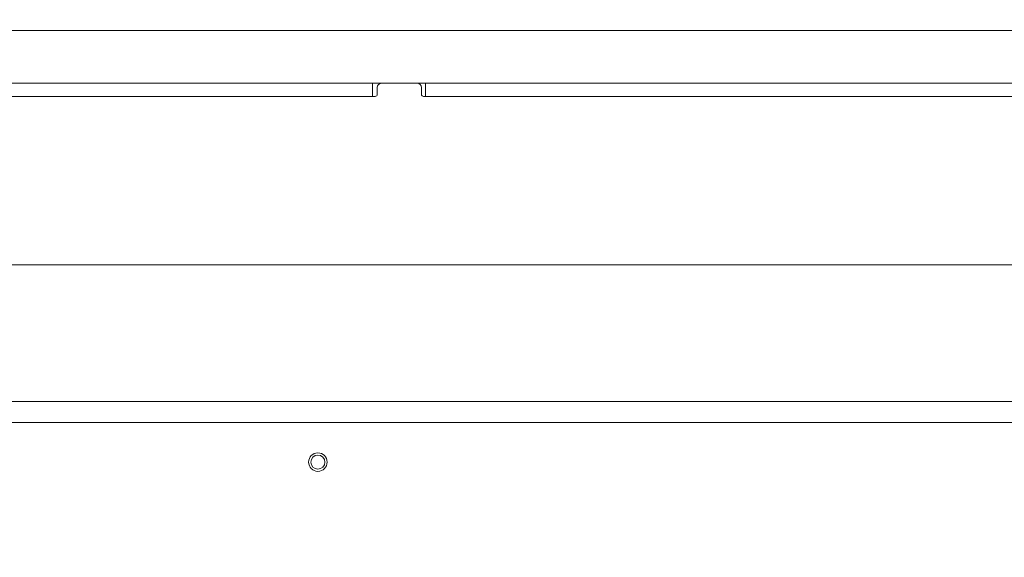
# Model space of a CAD drawing. Extents: x -3301 to -844, y -677 to 2115.
# Drawn here: x -3007 to -2784, y -435 to -313 of the extents above; entities that cross this region are included whole.
import ezdxf

# ---------------------------------------------------------------- set-up
doc = ezdxf.new("R2010")
doc.units = 0
doc.header["$LTSCALE"] = 5
doc.layers.add('LAYER14', color=30, linetype='Continuous')
doc.layers.add('SLD-0', color=7, linetype='Continuous')
doc.styles.add('Brunner 2014', font='arial.ttf', dxfattribs={"height": 35})
doc.dimstyles.new('Brunner 2014', dxfattribs={"dimscale": 5, "dimtxt": 35, "dimasz": 5, "dimexe": 3.175, "dimexo": 0, "dimgap": 0.762, "dimtad": 1, "dimdec": 0, "dimrnd": 1e-08, "dimtxsty": 'Brunner 2014', "dimcen": 0.09, "dimdle": 10, "dimclrd": 7, "dimclre": 7, "dimclrt": 7, "dimadec": 1, "dimazin": 2, "dimtfac": 0.666667, "dimtdec": 0, "dimtmove": 0, "dimatfit": 3, "dimldrblk": 'Filled-1', "dimfxl": 1, "dimtolj": 1, "dimlwd": 5, "dimlwe": 5, "dimarcsym": 0})

# ---------------------------------------------------------------- blocks, each defined once
blk = doc.blocks.new('*D149')
at = {"layer": 'Defpoints', "color": 0, "lineweight": 5, "transparency": 16777216}
for p in [(-3172.62, -250.97), (-2416.55, -472.6), (-2416.55, -660.82)]:
    blk.add_point(p, dxfattribs=at)
at = {"layer": 'SLD-0', "color": 7, "linetype": 'Continuous', "lineweight": 5, "transparency": 16777216}
for p, q in [((-3172.62, -250.97), (-3172.62, -676.7)), ((-2416.55, -472.6), (-2416.55, -676.7)), ((-3147.62, -660.82), (-2441.55, -660.82))]:
    blk.add_line(p, q, dxfattribs=at)
at = {"layer": 'SLD-0', "color": 7, "lineweight": 5, "transparency": 16777216}
for points in [[(-3147.62, -656.65), (-3147.62, -664.99), (-3172.62, -660.82)], [(-2441.55, -656.65), (-2441.55, -664.99), (-2416.55, -660.82)]]:
    blk.add_solid(points, dxfattribs=at)
at = {"layer": 'SLD-0', "color": 7, "lineweight": 9, "transparency": 16777216, "insert": (-2801.58, -621.27), "char_height": 35, "attachment_point": 2, "style": 'Brunner 2014'}
blk.add_mtext('\\A1;756', dxfattribs=at)
blk = doc.blocks.new('Filled-1')
at = {"color": 0}
for p, q in [((0, 0), (-1, 0.1667)), ((-1, 0.1667), (-1, -0.1667)), ((-1, 0), (0, 0)), ((-1, -0.1667), (0, 0))]:
    blk.add_line(p, q, dxfattribs=at)
at = {"color": 0, "flags": 128}
blk.add_lwpolyline([(-1, -0.1667), (0, 0), (-1, 0.1667), (-1, -0.1667)], dxfattribs=at)
at = {"color": 0}
blk.add_solid([(-1, -0.1667), (0, 0), (-1, 0.1667), (-1, -0.1667)], dxfattribs=at)

msp = doc.modelspace()

# ---------------------------------------------------------------- linework, layer by layer
at = {"color": 7, "linetype": 'Continuous', "lineweight": 9}
for p, q in [((-3024.62, -315.1), (-2599.62, -315.1)), ((-3047.62, -327.1), (-2927.42, -327.1)), ((-2927.42, -327.1), (-2927.12, -327.1)), ((-2927.12, -327.1), (-2927.12, -330.1)), ((-2925.05, -327.1), (-2927.12, -327.1)), ((-2926.05, -328.1), (-2926.05, -329.6)), ((-2917.05, -327.1), (-2925.05, -327.1)), ((-2915.12, -327.1), (-2917.05, -327.1)), ((-2916.05, -329.6), (-2916.05, -328.1)), ((-2915.12, -330.1), (-2915.12, -327.1)), ((-2915.12, -327.1), (-2914.82, -327.1)), ((-2914.82, -327.1), (-2633.92, -327.1)), ((-2926.55, -330.1), (-3048.5, -330.1)), ((-3047.62, -330.1), (-2927.42, -330.1)), ((-2633.05, -330.1), (-2915.55, -330.1)), ((-2914.82, -330.1), (-2633.92, -330.1)), ((-3078.42, -368.31), (-2522.26, -368.31)), ((-3083.42, -399.31), (-2492.55, -399.31)), ((-3083.42, -399.31), (-2492.55, -399.31))]:
    msp.add_line(p, q, dxfattribs=at)
for radius in [2.1, 1.6]:
    msp.add_circle((-2939.55, -413.1), radius, dxfattribs=at)
for centre, radius, start, end in [((-2925.05, -328.1), 1, 90, 180), ((-2917.05, -328.1), 1, 0, 90), ((-2926.55, -329.6), 0.5, 270, 0), ((-2915.55, -329.6), 0.5, 180, 270)]:
    msp.add_arc(centre, radius, start, end, dxfattribs=at)
at = {"layer": 'LAYER14', "color": 30, "linetype": 'Continuous', "lineweight": 9}
msp.add_line((-2486.55, -404.1), (-3046.55, -404.1), dxfattribs=at)

# ---------------------------------------------------------------- dimensions: what is measured, and where the dimension line sits
at = {"layer": 'SLD-0', "color": 30, "lineweight": 9}
dim = msp.add_linear_dim(base=(-2416.55, -660.82), p1=(-3172.62, -250.97), p2=(-2416.55, -472.6), dimstyle='Brunner 2014', dxfattribs=at)
dim.commit()
dim.dimension.update_dxf_attribs({"geometry": '*D149', "text_midpoint": (-2801.58, -660.82), "dimtype": 160})

doc.saveas('drawing.dxf')
